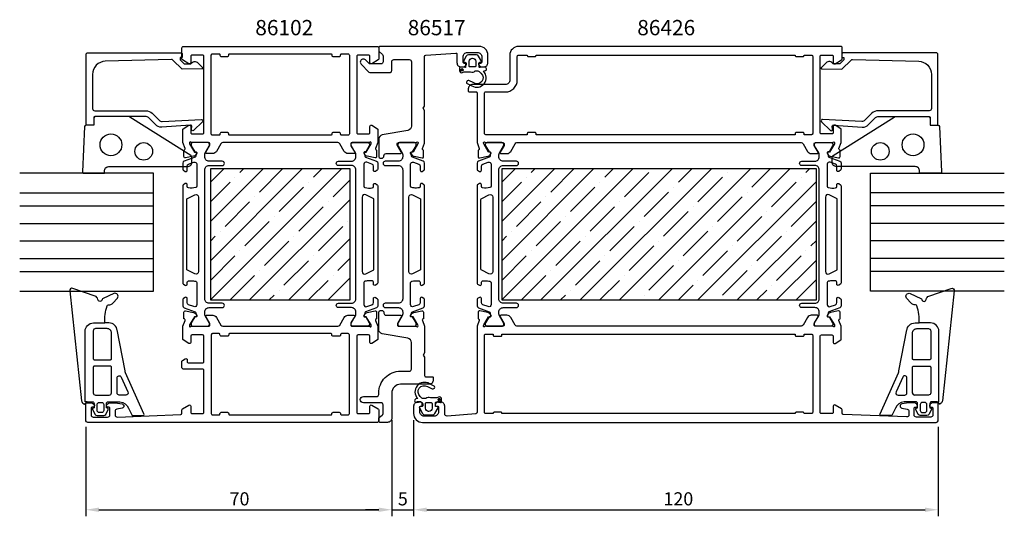
# Model space of a CAD drawing. Extents: x 103 to 328, y 135 to 249.
import ezdxf

# ---------------------------------------------------------------- set-up
doc = ezdxf.new("R2010")
doc.units = 0
doc.header["$LTSCALE"] = 2.5
doc.layers.get('0').update_dxf_attribs({"linetype": 'CONTINUOUS'})
doc.layers.get('DEFPOINTS').update_dxf_attribs({"linetype": 'CONTINUOUS'})
for name, color, linetype in [('SAPA_ARTIKELNR', 4, 'CONTINUOUS'), ('SAPA_FOGBAND', 2, 'CONTINUOUS'), ('SAPA_GLAS', 4, 'CONTINUOUS'), ('SAPA_ISOLATOR', 4, 'CONTINUOUS'), ('SAPA_MATT', 1, 'CONTINUOUS'), ('SAPA_PROFIL', 7, 'CONTINUOUS')]:
    doc.layers.add(name, color=color, linetype=linetype)
doc.styles.add('ISO', font='isocp3.shx')
doc.dimstyles.get("Standard").update_dxf_attribs({"dimtxt": 2.5, "dimasz": 2.5, "dimexe": 1.25, "dimexo": 0.625, "dimtad": 1, "dimcen": 2.5, "dimazin": 3, "dimtfac": 1, "dimtmove": 0, "dimatfit": 3})

# ---------------------------------------------------------------- blocks, each defined once
blk = doc.blocks.new('*U81')
at = {"layer": 'SAPA_PROFIL', "color": 2, "linetype": 'CONTINUOUS'}
for p, q in [((198.29, 161.78, 0.1), (198.21, 161.61, 0.1)), ((198.21, 161.61, 0.1), (198.29, 161.43, 0.1)), ((198.46, 161.86, 0.1), (198.29, 161.78, 0.1)), ((198.46, 161.36, 0.1), (198.29, 161.43, 0.1)), ((198.64, 161.78, 0.1), (198.46, 161.86, 0.1)), ((198.64, 161.43, 0.1), (198.46, 161.36, 0.1)), ((198.64, 161.78, 0.1), (198.71, 161.61, 0.1)), ((198.71, 161.61, 0.1), (198.64, 161.43, 0.1))]:
    blk.add_line(p, q, dxfattribs=at)
for points in [[(198.29, 161.78, 0.1), (198.21, 161.61, 0.1), (198.71, 161.61, 0.1)], [(198.21, 161.61, 0.1), (198.29, 161.43, 0.1), (198.64, 161.43, 0.1)], [(198.46, 161.86, 0.1), (198.29, 161.78, 0.1), (198.64, 161.78, 0.1)]]:
    blk.add_solid(points, dxfattribs=at)
at = {"layer": 'SAPA_PROFIL', "color": 2, "linetype": 'CONTINUOUS', "extrusion": (0, 0, -1)}
for points in [[(-198.21, 161.61, -0.1), (-198.71, 161.61, -0.1), (-198.64, 161.43, -0.1)], [(-198.29, 161.78, -0.1), (-198.64, 161.78, -0.1), (-198.71, 161.61, -0.1)], [(-198.29, 161.43, -0.1), (-198.64, 161.43, -0.1), (-198.46, 161.36, -0.1)]]:
    blk.add_solid(points, dxfattribs=at)
blk = doc.blocks.new('*U82')
at = {"layer": 'SAPA_PROFIL', "color": 2, "linetype": 'CONTINUOUS'}
for p, q in [((203.52, 237.22), (203.45, 237.05)), ((203.45, 237.05), (203.52, 236.87)), ((203.7, 237.3), (203.52, 237.22)), ((203.7, 236.8), (203.52, 236.87)), ((203.88, 237.22), (203.7, 237.3)), ((203.88, 236.87), (203.7, 236.8)), ((203.88, 237.22), (203.95, 237.05)), ((203.95, 237.05), (203.88, 236.87))]:
    blk.add_line(p, q, dxfattribs=at)
for points in [[(203.52, 237.22), (203.45, 237.05), (203.95, 237.05)], [(203.45, 237.05), (203.52, 236.87), (203.88, 236.87)], [(203.7, 237.3), (203.52, 237.22), (203.88, 237.22)]]:
    blk.add_solid(points, dxfattribs=at)
at = {"layer": 'SAPA_PROFIL', "color": 2, "linetype": 'CONTINUOUS', "extrusion": (0, 0, -1)}
for points in [[(-203.45, 237.05), (-203.95, 237.05), (-203.88, 236.87)], [(-203.52, 237.22), (-203.88, 237.22), (-203.95, 237.05)], [(-203.52, 236.87), (-203.88, 236.87), (-203.7, 236.8)]]:
    blk.add_solid(points, dxfattribs=at)
blk = doc.blocks.new('*X85')
at = {"color": 0}
for p, q in [((212.78, 184.42), (242.78, 214.42)), ((212.78, 193.4), (233.8, 214.42)), ((212.78, 202.38), (224.82, 214.42)), ((212.78, 211.36), (215.84, 214.42)), ((219.52, 213.61), (220.33, 214.42)), ((221.76, 184.42), (251.76, 214.42)), ((224.01, 209.12), (229.31, 214.42)), ((230.74, 184.42), (260.74, 214.42)), ((236.35, 212.49), (238.29, 214.42)), ((239.72, 184.42), (269.72, 214.42)), ((248.7, 184.42), (278.7, 214.42)), ((253.19, 211.36), (256.25, 214.42)), ((270.03, 210.24), (274.21, 214.42)), ((282.38, 213.61), (283.19, 214.42)), ((218.39, 212.49), (218.39, 212.49)), ((240.84, 208), (246.46, 213.61)), ((257.68, 206.87), (263.29, 212.49)), ((264.42, 213.61), (264.42, 213.61)), ((281.25, 212.49), (281.25, 212.49)), ((212.78, 206.87), (217.27, 211.36)), ((228.5, 204.63), (234.11, 210.24)), ((235.23, 211.36), (235.23, 211.36)), ((252.07, 210.24), (252.07, 210.24)), ((257.68, 184.42), (284.78, 211.52)), ((274.52, 205.75), (280.13, 211.36)), ((222.88, 208), (222.88, 208)), ((245.33, 203.51), (250.95, 209.12)), ((262.17, 202.38), (267.78, 208)), ((268.91, 209.12), (268.91, 209.12)), ((216.15, 201.26), (221.76, 206.87)), ((232.99, 200.14), (238.6, 205.75)), ((239.72, 206.87), (239.72, 206.87)), ((256.56, 205.75), (256.56, 205.75)), ((279.01, 201.26), (284.62, 206.87)), ((227.37, 203.51), (227.37, 203.51)), ((249.82, 199.02), (255.44, 204.63)), ((266.66, 197.89), (272.27, 203.51)), ((273.4, 204.63), (273.4, 204.63)), ((220.64, 196.77), (226.25, 202.38)), ((237.48, 195.65), (243.09, 201.26)), ((244.21, 202.38), (244.21, 202.38)), ((261.05, 201.26), (261.05, 201.26)), ((266.66, 184.42), (284.78, 202.54)), ((212.78, 197.89), (213.9, 199.02)), ((215.03, 200.14), (215.03, 200.14)), ((231.86, 199.02), (231.86, 199.02)), ((254.31, 194.53), (259.93, 200.14)), ((271.15, 193.4), (276.76, 199.02)), ((277.89, 200.14), (277.89, 200.14)), ((225.13, 192.28), (230.74, 197.89)), ((241.97, 191.16), (247.58, 196.77)), ((248.7, 197.89), (248.7, 197.89)), ((265.54, 196.77), (265.54, 196.77)), ((283.5, 196.77), (284.78, 198.05)), ((212.78, 188.91), (218.39, 194.53)), ((219.52, 195.65), (219.52, 195.65)), ((236.35, 194.53), (236.35, 194.53)), ((258.8, 190.04), (264.42, 195.65)), ((275.64, 188.91), (281.25, 194.53)), ((282.38, 195.65), (282.38, 195.65)), ((229.62, 187.79), (235.23, 193.4)), ((246.46, 186.67), (252.07, 192.28)), ((253.19, 193.4), (253.19, 193.4)), ((270.03, 192.28), (270.03, 192.28)), ((275.64, 184.42), (284.78, 193.56)), ((217.27, 184.42), (222.88, 190.04)), ((224.01, 191.16), (224.01, 191.16)), ((240.84, 190.04), (240.84, 190.04)), ((263.29, 185.55), (268.91, 191.16)), ((235.23, 184.42), (239.72, 188.91)), ((253.19, 184.42), (256.56, 187.79)), ((257.68, 188.91), (257.68, 188.91)), ((274.52, 187.79), (274.52, 187.79)), ((280.13, 184.42), (284.78, 189.07)), ((226.25, 184.42), (227.37, 185.55)), ((228.5, 186.67), (228.5, 186.67)), ((245.33, 185.55), (245.33, 185.55)), ((271.15, 184.42), (273.4, 186.67)), ((284.62, 184.42), (284.78, 184.58))]:
    blk.add_line(p, q, dxfattribs=at)
blk = doc.blocks.new('*X86')
at = {"color": 0}
for p, q in [((146.13, 184.42), (176.13, 214.42)), ((146.13, 193.4), (167.15, 214.42)), ((146.13, 202.38), (158.17, 214.42)), ((146.13, 211.36), (149.19, 214.42)), ((152.87, 213.61), (153.68, 214.42)), ((157.36, 209.12), (162.66, 214.42)), ((169.7, 212.49), (171.64, 214.42)), ((151.74, 212.49), (151.74, 212.49)), ((174.19, 208), (178.13, 211.93)), ((146.13, 206.87), (150.62, 211.36)), ((161.85, 204.63), (167.46, 210.24)), ((168.58, 211.36), (168.58, 211.36)), ((155.11, 184.42), (178.13, 207.44)), ((156.23, 208), (156.23, 208)), ((149.5, 201.26), (155.11, 206.87)), ((166.34, 200.14), (171.95, 205.75)), ((173.07, 206.87), (173.07, 206.87)), ((160.72, 203.51), (160.72, 203.51)), ((153.99, 196.77), (159.6, 202.38)), ((170.83, 195.65), (176.44, 201.26)), ((177.56, 202.38), (177.56, 202.38)), ((146.13, 197.89), (147.25, 199.02)), ((148.38, 200.14), (148.38, 200.14)), ((164.09, 184.42), (178.13, 198.46)), ((165.21, 199.02), (165.21, 199.02)), ((158.48, 192.28), (164.09, 197.89)), ((146.13, 188.91), (151.74, 194.53)), ((152.87, 195.65), (152.87, 195.65)), ((169.7, 194.53), (169.7, 194.53)), ((175.32, 191.16), (178.13, 193.97)), ((162.97, 187.79), (168.58, 193.4)), ((150.62, 184.42), (156.23, 190.04)), ((157.36, 191.16), (157.36, 191.16)), ((173.07, 184.42), (178.13, 189.48)), ((174.19, 190.04), (174.19, 190.04)), ((168.58, 184.42), (173.07, 188.91)), ((159.6, 184.42), (160.72, 185.55)), ((161.85, 186.67), (161.85, 186.67))]:
    blk.add_line(p, q, dxfattribs=at)
blk = doc.blocks.new('*U87')
at = {"layer": 'SAPA_MATT', "color": 2, "style": 'ISO'}
blk.add_text('120', height=3, dxfattribs=at).set_placement((249.78, 137.42))
blk = doc.blocks.new('*D78')
at = {"layer": 'DEFPOINTS', "color": 0}
for p in [(192.63, 158.42), (312.63, 156.92), (312.63, 136.42)]:
    blk.add_point(p, dxfattribs=at)
at = {"layer": 'SAPA_MATT'}
for p, q in [((192.63, 156.92), (192.63, 134.92)), ((312.63, 155.42), (312.63, 134.92)), ((195.63, 136.42), (309.63, 136.42))]:
    blk.add_line(p, q, dxfattribs=at)
for points in [[(195.63, 136.92), (195.63, 135.92), (192.63, 136.42)], [(309.63, 136.92), (309.63, 135.92), (312.63, 136.42)]]:
    blk.add_solid(points, dxfattribs=at)
blk.add_blockref('*U87', (0, 0))
blk = doc.blocks.new('*U88')
at = {"layer": 'SAPA_MATT', "color": 2, "style": 'ISO'}
blk.add_text('5', height=3, dxfattribs=at).set_placement((189.02, 137.42))
blk = doc.blocks.new('*D77')
at = {"layer": 'DEFPOINTS', "color": 0}
for p in [(187.63, 158.42), (192.63, 158.42), (192.63, 136.42)]:
    blk.add_point(p, dxfattribs=at)
at = {"layer": 'SAPA_MATT'}
for p, q in [((187.63, 156.92), (187.63, 134.92)), ((192.63, 156.92), (192.63, 134.92)), ((184.63, 136.42), (181.63, 136.42)), ((187.63, 136.42), (192.63, 136.42)), ((195.63, 136.42), (198.63, 136.42))]:
    blk.add_line(p, q, dxfattribs=at)
for points in [[(184.63, 136.92), (184.63, 135.92), (187.63, 136.42)], [(195.63, 136.92), (195.63, 135.92), (192.63, 136.42)]]:
    blk.add_solid(points, dxfattribs=at)
blk.add_blockref('*U88', (0, 0))
blk = doc.blocks.new('*U89')
at = {"layer": 'SAPA_MATT', "color": 2, "style": 'ISO'}
blk.add_text('70', height=3, dxfattribs=at).set_placement((150.53, 137.42))
blk = doc.blocks.new('*D76')
at = {"layer": 'DEFPOINTS', "color": 0}
for p in [(187.63, 158.42), (117.63, 156.92), (187.63, 136.42)]:
    blk.add_point(p, dxfattribs=at)
at = {"layer": 'SAPA_MATT'}
for p, q in [((117.63, 155.42), (117.63, 134.92)), ((187.63, 156.92), (187.63, 134.92)), ((120.63, 136.42), (184.63, 136.42))]:
    blk.add_line(p, q, dxfattribs=at)
for points in [[(120.63, 136.92), (120.63, 135.92), (117.63, 136.42)], [(184.63, 136.92), (184.63, 135.92), (187.63, 136.42)]]:
    blk.add_solid(points, dxfattribs=at)
blk.add_blockref('*U89', (0, 0))

msp = doc.modelspace()

# ---------------------------------------------------------------- linework, layer by layer
at = {"layer": 'SAPA_FOGBAND'}
for p, q in [((123.493, 163.162), (123.493, 168.642)), ((306.768, 163.162), (306.768, 168.642)), ((122.437, 162.662), (122.993, 162.662)), ((122.437, 162.662), (122.993, 162.662)), ((307.824, 162.662), (307.268, 162.662)), ((307.824, 162.662), (307.268, 162.662)), ((117.923, 161.12), (117.492, 161.12)), ((312.338, 161.12), (312.769, 161.12))]:
    msp.add_line(p, q, dxfattribs=at)
for points in [[(141.642, 217.469), (127.722, 226.276, 0.1379344), (127.2, 226.423), (119.782, 226.423, 0.4142136), (119.482, 226.123), (119.482, 224.423), (117.668, 224.423, 0.4005932), (117.368, 224.137), (116.882, 213.737, 0.4279663), (117.182, 213.423), (121.882, 213.423), (121.882, 213.923, -0.4142136), (122.882, 214.923), (140.882, 214.923, 0.4142136), (141.882, 215.923), (141.882, 217.042, 0.2613473)], [(288.619, 217.469), (302.539, 226.276, -0.1379344), (303.061, 226.423), (310.479, 226.423, -0.4142136), (310.779, 226.123), (310.779, 224.423), (312.593, 224.423, -0.4005932), (312.893, 224.137), (313.379, 213.737, -0.4279663), (313.079, 213.423), (308.379, 213.423), (308.379, 213.923, 0.4142136), (307.379, 214.923), (289.379, 214.923, -0.4142136), (288.379, 215.923), (288.379, 217.042, -0.2613473)], [(123.493, 176.855, 0.4142136), (122.493, 177.855), (119.854, 177.855, 0.4142136), (119.354, 177.355), (119.354, 170.959, 0.4142136), (119.554, 170.759), (123.293, 170.759, 0.4142136), (123.493, 170.959)], [(306.768, 176.855, -0.4142136), (307.768, 177.855), (310.407, 177.855, -0.4142136), (310.907, 177.355), (310.907, 170.959, -0.4142136), (310.707, 170.759), (306.968, 170.759, -0.4142136), (306.768, 170.959)], [(123.493, 163.162), (123.493, 169.059, 0.4142136), (123.293, 169.259), (119.554, 169.259, 0.4142136), (119.354, 169.059), (119.354, 163.162, 0.4142136), (119.854, 162.662), (122.993, 162.662, 0.4142136)], [(306.768, 163.162), (306.768, 169.059, -0.4142136), (306.968, 169.259), (310.707, 169.259, -0.4142136), (310.907, 169.059), (310.907, 163.162, -0.4142136), (310.407, 162.662), (307.268, 162.662, -0.4142136)], [(127.258, 163.364, -0.5417225), (126.8, 162.662), (125.293, 162.662, -0.4142136), (124.793, 163.162), (124.793, 166.583, -0.811363), (125.75, 166.785)], [(303.003, 163.364, 0.5417225), (303.461, 162.662), (304.968, 162.662, 0.4142136), (305.468, 163.162), (305.468, 166.583, 0.811363), (304.511, 166.785)], [(120.72, 158.66, -0.4142136), (120.22, 159.16), (120.22, 160.489, -0.4142136), (120.72, 160.989), (121.241, 160.989, -0.4142136), (121.741, 160.489), (121.741, 159.16, -0.4142136), (121.241, 158.66)], [(309.541, 158.66, 0.4142136), (310.041, 159.16), (310.041, 160.489, 0.4142136), (309.541, 160.989), (309.02, 160.989, 0.4142136), (308.52, 160.489), (308.52, 159.16, 0.4142136), (309.02, 158.66)]]:
    msp.add_lwpolyline(points, format="xyb", close=True, dxfattribs=at)
for points in [[(117.492, 161.119), (117.477, 177.251, -0.4148304), (119.377, 179.155), (122.018, 179.155, -0.0999389), (122.494, 183.051, -0.3113528), (122.855, 183.326), (123.125, 183.339, 0.2050044), (123.833, 183.683), (124.849, 184.854, 0.8055177), (124.073, 185.892), (121.613, 184.773, 0.2324018), (121.389, 184.5, -0.8281973), (120.374, 184.543, 0.2654236), (119.764, 185.325), (114.646, 187.064, 0.566536), (113.992, 186.51), (116.655, 161.368, 0.2273993), (117.151, 160.659, 0.0248025), (117.267, 160.601, 0.2363078), (117.445, 160.626), (117.923, 161.12), (119.132, 161.12, -0.4142136), (119.532, 160.72), (119.532, 159.922), (119.532, 159.722), (119.329, 159.668, 0.4740572), (119.201, 159.385), (119.773, 158.237, 0.2846004), (120.22, 157.96), (121.741, 157.96, 0.2846004), (122.188, 158.237), (122.76, 159.385, 0.4740572), (122.632, 159.668), (122.367, 159.739), (122.367, 159.939), (122.367, 160.72, -0.4142136), (122.767, 161.12), (125.455, 161.12, -0.2843346), (127.387, 159.681), (128.148, 158.123, 0.2865189), (128.418, 157.955), (130.655, 157.955, 0.5417225), (130.93, 158.376), (126.747, 167.748, -0.0563291), (126.613, 168.177), (124.798, 177.614)], [(312.769, 161.119), (312.784, 177.251, 0.4148304), (310.884, 179.155), (308.243, 179.155, 0.0999389), (307.767, 183.051, 0.3113528), (307.406, 183.326), (307.136, 183.339, -0.2050044), (306.428, 183.683), (305.412, 184.854, -0.8055177), (306.188, 185.892), (308.648, 184.773, -0.2324018), (308.872, 184.5, 0.8281973), (309.887, 184.543, -0.2654236), (310.497, 185.325), (315.615, 187.064, -0.566536), (316.269, 186.51), (313.606, 161.368, -0.2273993), (313.11, 160.659, -0.0248025), (312.994, 160.601, -0.2363078), (312.816, 160.626), (312.338, 161.12), (311.129, 161.12, 0.4142136), (310.729, 160.72), (310.729, 159.922), (310.729, 159.722), (310.932, 159.668, -0.4740572), (311.06, 159.385), (310.488, 158.237, -0.2846004), (310.041, 157.96), (308.52, 157.96, -0.2846004), (308.073, 158.237), (307.501, 159.385, -0.4740572), (307.629, 159.668), (307.894, 159.739), (307.894, 159.939), (307.894, 160.72, 0.4142136), (307.494, 161.12), (304.806, 161.12, 0.2843346), (302.874, 159.681), (302.113, 158.123, -0.2865189), (301.843, 157.955), (299.606, 157.955, -0.5417225), (299.331, 158.376), (303.514, 167.748, 0.0563291), (303.648, 168.177), (305.463, 177.614)], [(124.825, 177.417, 0.3894288), (122.932, 179.155), (122.018, 179.155)], [(305.436, 177.417, -0.3894288), (307.329, 179.155), (308.243, 179.155)]]:
    msp.add_lwpolyline(points, format="xyb", dxfattribs=at)
for centre, radius in [((123.382, 219.923), 2.5), ((306.879, 219.923), 2.5), ((130.882, 218.423), 2.022), ((299.379, 218.423), 2.022)]:
    msp.add_circle(centre, radius, dxfattribs=at)
for centre, start, end in [((122.993, 163.162), 270, 0), ((307.268, 163.162), 180, 270)]:
    msp.add_arc(centre, 0.5, start, end, dxfattribs=at)
at = {"layer": 'SAPA_GLAS'}
for points in [[(102.509, 186.423), (133.13, 186.423), (133.13, 213.423), (102.509, 213.423)], [(327.752, 186.423), (297.13, 186.423), (297.13, 213.423), (327.752, 213.423)], [(102.509, 208.923), (133.13, 208.923)], [(327.752, 208.923), (297.13, 208.923)], [(102.509, 205.923), (133.13, 205.923)], [(327.752, 205.923), (297.13, 205.923)], [(102.509, 201.923), (133.13, 201.923)], [(327.752, 201.923), (297.13, 201.923)], [(102.509, 197.923), (133.13, 197.923)], [(327.752, 197.923), (297.13, 197.923)], [(102.509, 193.923), (133.13, 193.923)], [(327.752, 193.923), (297.13, 193.923)], [(102.509, 190.923), (133.13, 190.923)], [(327.752, 190.923), (297.13, 190.923)]]:
    msp.add_lwpolyline(points, dxfattribs=at)
at = {"layer": 'SAPA_PROFIL'}
for points in [[(139.63, 242.122, -0.4142879), (139.931, 242.422), (184.33, 242.422, -0.4142879), (184.63, 242.122), (184.63, 239.534, -0.2596812), (184.536, 239.364), (183.088, 238.467, -0.5877033), (182.63, 238.722), (182.63, 240.122, 0.4142136), (182.33, 240.422), (179.93, 240.422, 0.4142136), (179.63, 240.122), (179.63, 222.722, 0.4142136), (179.93, 222.422), (182.33, 222.422, 0.4142136), (182.63, 222.722), (182.63, 224.122, -0.5920056), (183.092, 224.375), (184.338, 223.581, -0.256277), (184.43, 223.413), (184.43, 220.417), (183.921, 219.099, 0.4142136), (184.121, 218.725), (184.169, 218.711), (184.169, 217.207, -0.4769755), (183.798, 216.905), (181.984, 217.287, -0.2216947), (181.443, 217.692), (181.291, 217.977, -0.5773503), (181.474, 218.271), (181.796, 218.261), (182.881, 220.147), (182.939, 220.338, 0.7625859), (182.608, 220.522, -0.2134218), (182.385, 220.422), (178.532, 220.422, 0.4142136), (178.232, 220.122), (178.232, 219.822), (179.156, 218.222, -0.5773503), (178.983, 217.922), (177.597, 217.922, -0.2679492), (176.731, 218.422), (175.72, 220.172, 0.2679492), (175.287, 220.422), (148.973, 220.422, 0.2679492), (148.54, 220.172), (147.53, 218.422, -0.2679492), (146.664, 217.922), (145.278, 217.922, -0.5773503), (145.105, 218.222), (146.029, 219.822), (146.029, 220.122, 0.4142136), (145.729, 220.422), (141.876, 220.422, -0.2134218), (141.653, 220.522, 0.7625859), (141.322, 220.338), (141.38, 220.147), (142.465, 218.261), (142.787, 218.271, -0.5773503), (142.97, 217.977), (142.818, 217.692, -0.2216947), (142.277, 217.287), (140.463, 216.905, -0.4769755), (140.092, 217.207), (140.092, 218.711), (140.14, 218.725, 0.4142136), (140.34, 219.099), (139.83, 220.417), (139.83, 223.413, -0.256277), (139.923, 223.581), (141.169, 224.375, -0.5920056), (141.63, 224.122), (141.63, 222.722, 0.4142136), (141.93, 222.422), (144.33, 222.422, 0.4142136), (144.63, 222.722), (144.63, 240.122, 0.4142136), (144.33, 240.422), (141.93, 240.422, 0.4142136), (141.63, 240.122), (141.63, 238.722, -0.5877033), (141.173, 238.467), (139.725, 239.364, -0.2596812), (139.63, 239.534)], [(202.531, 240.714), (202.531, 238.722, 0.4142136), (203.531, 237.722), (203.798, 237.722, 0.2896899), (204.702, 238.294, 0.5507604), (204.431, 238.722), (204.131, 238.722, -0.4142136), (203.931, 238.922), (203.931, 240.022, -0.4142136), (204.931, 241.022), (207.23, 241.022, -0.4142136), (208.23, 240.022), (208.23, 238.922, -0.4142136), (208.03, 238.722), (207.731, 238.722, 0.5507604), (207.459, 238.294, 0.2896899), (208.363, 237.722), (208.63, 237.722, 0.4142136), (209.63, 238.722), (209.63, 240.422, 0.4142136), (207.63, 242.422), (184.93, 242.422, 0.4142136), (184.63, 242.122), (184.63, 241.63, 0.1989124), (184.777, 241.276), (185.484, 240.569, -0.1989124), (185.63, 240.215), (185.63, 238.922, -0.4142136), (185.13, 238.422), (182.746, 238.422, -0.1989124), (182.393, 238.569), (181.625, 239.336, 1), (180.636, 238.346), (182.413, 236.569, 0.1989124), (182.767, 236.422), (187.13, 236.422, 0.4142136), (187.63, 236.922), (187.63, 238.922, -0.4142136), (188.13, 239.422), (191.63, 239.422, -0.4142136), (192.13, 238.922), (192.13, 224.204, -0.3639702), (191.304, 223.219), (185.457, 222.188, 0.3639702), (184.63, 221.203), (184.63, 217.342, 0.4142136), (185.13, 216.842), (185.33, 216.842, 0.4142136), (185.83, 217.342), (185.83, 217.422, -0.4142136), (186.33, 217.922), (189.63, 217.922, 0.569381), (189.806, 218.218), (188.83, 219.822), (188.83, 220.122, -0.4142136), (189.13, 220.422), (193.13, 220.422, 0.2134218), (193.354, 220.522, -0.7625859), (193.684, 220.338), (193.626, 220.147), (192.542, 218.261), (192.22, 218.271, 0.5773503), (192.037, 217.977), (192.189, 217.692, 0.2216947), (192.73, 217.287), (194.543, 216.905, 0.4769755), (194.915, 217.207), (194.915, 218.711), (194.867, 218.725, -0.4142136), (194.667, 219.099), (195.13, 220.298), (195.13, 227.753), (194.83, 228.272), (195.13, 228.792), (195.13, 240.141, -0.3955859), (195.411, 240.44), (202.318, 240.913, -0.4330899)], [(209.175, 220.422), (213.028, 220.422, -0.4142136), (213.328, 220.122), (213.328, 219.876, -0.1316525), (213.301, 219.776), (212.405, 218.222, 0.5773503), (212.578, 217.922), (213.963, 217.922, 0.2679492), (214.829, 218.422), (215.84, 220.172, -0.2679492), (216.273, 220.422), (281.288, 220.422, -0.2679492), (281.721, 220.172), (282.732, 218.422, 0.2679492), (283.598, 217.922), (284.983, 217.922, 0.5773503), (285.156, 218.222), (284.259, 219.776, -0.1316525), (284.233, 219.876), (284.233, 220.122, -0.4142136), (284.533, 220.422), (288.385, 220.422, 0.2134218), (288.609, 220.522, -0.7625859), (288.939, 220.338), (288.881, 220.147), (287.797, 218.261), (287.475, 218.271, 0.5773503), (287.292, 217.977), (287.444, 217.692, 0.2216947), (287.985, 217.287), (289.798, 216.905, 0.4769755), (290.17, 217.207), (290.17, 218.711), (290.122, 218.725, -0.4142136), (289.922, 219.099), (290.43, 220.415), (290.43, 223.413, 0.256277), (290.338, 223.581), (289.092, 224.375, 0.5920056), (288.63, 224.122), (288.63, 222.722, -0.4142136), (288.33, 222.422), (285.93, 222.422, -0.4142136), (285.63, 222.722), (285.63, 240.122, -0.4142136), (285.93, 240.422), (288.33, 240.422, -0.4142136), (288.63, 240.122), (288.63, 238.722, 0.5877033), (289.088, 238.467), (290.536, 239.364, 0.2596812), (290.63, 239.534), (290.63, 242.222, 0.4142136), (290.43, 242.422), (216.63, 242.422, 0.4142136), (214.63, 240.422), (214.63, 234.722, -0.4142136), (213.63, 233.722), (206.129, 233.722, 0.4142136), (205.129, 232.722), (205.129, 232.225, 0.4142136), (205.329, 232.025), (206.927, 232.025, -0.414646), (207.127, 231.824), (207.129, 220.419), (207.639, 219.099, -0.4142136), (207.439, 218.725), (207.391, 218.711), (207.391, 217.207, 0.4769755), (207.763, 216.905), (209.576, 217.287, 0.2216947), (210.117, 217.692), (210.269, 217.977, 0.5773503), (210.086, 218.271), (209.764, 218.261), (208.68, 220.147), (208.622, 220.338, -0.7625859), (208.952, 220.522, 0.2134218)], [(137.568, 239.305, 0.2038501), (137.203, 239.448), (122.098, 239.029, 0.4061212), (119.182, 236.03), (119.182, 228.223, 0.4142136), (119.682, 227.723), (131.392, 227.723, -0.1989124), (132.806, 227.137), (134.423, 225.52, 0.1989124), (135.13, 225.227), (144.08, 225.725, -0.6681786), (144.293, 225.21), (142.294, 223.21, -0.7332303), (141.786, 223.474), (141.895, 224.09, 0.4663077), (141.599, 224.442), (134.988, 223.945, -0.1989124), (133.574, 224.53), (131.975, 226.13, 0.1989124), (131.267, 226.423), (119.982, 226.423, 0.4142136), (119.482, 225.923), (119.482, 224.723, -0.4142136), (119.182, 224.423), (117.982, 224.423, -0.4142136), (117.682, 224.723), (117.682, 240.623, -0.4142136), (117.982, 240.923), (139.477, 240.923, -0.421002), (139.682, 240.723), (139.682, 239.927), (139.382, 239.927, 0.4142136), (139.182, 239.727), (139.182, 239.485, 0.2011813), (139.241, 239.342), (140.168, 238.431), (141.682, 238.445, -0.4931454), (143.253, 238.665), (144.321, 237.616, -0.6681786), (144.179, 237.266), (139.682, 237.227)], [(148.63, 240.122), (150.03, 240.122, 0.4142136), (150.33, 240.422), (150.33, 240.522, -0.4142136), (150.53, 240.722), (173.73, 240.722, -0.4142136), (173.93, 240.522), (173.93, 240.422, 0.4142136), (174.23, 240.122), (175.63, 240.122, 0.4142136), (175.93, 240.422), (175.93, 240.522, -0.4142136), (176.13, 240.722), (177.63, 240.722, -0.4142136), (177.93, 240.422), (177.93, 222.422, -0.4142136), (177.63, 222.122), (176.13, 222.122, -0.4142136), (175.93, 222.322), (175.93, 222.422, 0.4142136), (175.63, 222.722), (174.23, 222.722, 0.4142136), (173.93, 222.422), (173.93, 222.322, -0.4142136), (173.73, 222.122), (150.53, 222.122, -0.4142136), (150.33, 222.322), (150.33, 222.422, 0.4142136), (150.03, 222.722), (148.63, 222.722, 0.4142136), (148.33, 222.422), (148.33, 222.322, -0.4142136), (148.13, 222.122), (146.63, 222.122, -0.4142136), (146.33, 222.422), (146.33, 240.422, -0.4142136), (146.63, 240.722), (148.13, 240.722, -0.4142136), (148.33, 240.522), (148.33, 240.422, 0.4142136)], [(292.693, 239.305, -0.2038501), (293.058, 239.448), (308.162, 239.029, -0.4061212), (311.079, 236.03), (311.079, 228.223, -0.4142136), (310.579, 227.723), (298.869, 227.723, 0.1989124), (297.455, 227.137), (295.838, 225.52, -0.1989124), (295.131, 225.227), (286.181, 225.725, 0.6681786), (285.968, 225.21), (287.967, 223.21, 0.7332303), (288.475, 223.474), (288.366, 224.09, -0.4663077), (288.662, 224.442), (295.273, 223.945, 0.1989124), (296.687, 224.53), (298.286, 226.13, -0.1989124), (298.994, 226.423), (310.279, 226.423, -0.4142136), (310.779, 225.923), (310.779, 224.723, 0.4142136), (311.079, 224.423), (312.279, 224.423, 0.4142136), (312.579, 224.723), (312.579, 240.623, 0.4142136), (312.279, 240.923), (290.784, 240.923, 0.421002), (290.579, 240.723), (290.579, 239.927), (290.879, 239.927, -0.4142136), (291.079, 239.727), (291.079, 239.485, -0.2011813), (291.02, 239.342), (290.093, 238.431), (288.579, 238.445, 0.4931454), (287.008, 238.665), (285.94, 237.616, 0.6681786), (286.082, 237.266), (290.579, 237.227)], [(181.474, 180.574, -0.5773503), (181.291, 180.868), (181.443, 181.153, -0.2216947), (181.984, 181.558), (183.798, 181.94, -0.4769755), (184.169, 181.638), (184.169, 180.134), (184.121, 180.12, 0.4142136), (183.921, 179.746), (184.43, 178.428), (184.43, 175.432, -0.256277), (184.338, 175.264), (183.092, 174.469, -0.5920056), (182.63, 174.722), (182.63, 176.122, 0.4142136), (182.33, 176.422), (179.93, 176.422, 0.4142136), (179.63, 176.122), (179.63, 158.722, 0.4142136), (179.93, 158.422), (182.33, 158.422, 0.4142136), (182.63, 158.722), (182.63, 160.122, -0.5877033), (183.088, 160.378), (184.536, 159.481, -0.2596812), (184.63, 159.311), (184.63, 156.722, -0.4142136), (184.33, 156.422), (118.13, 156.422, -0.4142136), (117.63, 156.922), (117.63, 160.62, -0.4142136), (117.93, 160.92), (118.698, 160.92, -0.2896899), (119.602, 160.348, -0.5507604), (119.33, 159.92), (119.13, 159.92, 0.4142136), (118.83, 159.62), (118.83, 158.122, 0.4142136), (119.33, 157.622), (122.63, 157.622, 0.4142136), (123.13, 158.122), (123.13, 159.62, 0.4142136), (122.83, 159.92), (122.63, 159.92, -0.5507604), (122.359, 160.348, -0.2896899), (123.263, 160.92), (124.26, 160.92, -0.0436609), (124.347, 160.912), (125.917, 160.635, -0.8390996), (125.917, 159.651), (124.744, 159.444, 0.3639702), (124.33, 158.951), (124.33, 158.122, 0.4373283), (124.87, 157.624), (139.343, 158.211, 0.4023941), (139.63, 158.511), (139.63, 159.311, -0.2596812), (139.725, 159.481), (141.173, 160.378, -0.5877033), (141.63, 160.122), (141.63, 158.722, 0.4142136), (141.93, 158.422), (144.33, 158.422, 0.4142136), (144.63, 158.722), (144.63, 168.322, 0.4142136), (144.33, 168.622), (139.93, 168.622, -0.4142136), (139.63, 168.922), (139.63, 170.407, -0.2596812), (139.725, 170.577), (140.373, 170.978, -0.5877033), (140.83, 170.722), (140.83, 170.322, 0.4142136), (141.13, 170.022), (144.33, 170.022, 0.4142136), (144.63, 170.322), (144.63, 176.122, 0.4142136), (144.33, 176.422), (141.93, 176.422, 0.4142136), (141.63, 176.122), (141.63, 174.722, -0.5920056), (141.169, 174.469), (139.923, 175.264, -0.256277), (139.83, 175.432), (139.83, 178.428), (140.34, 179.746, 0.4142136), (140.14, 180.12), (140.092, 180.134), (140.092, 181.638, -0.4769755), (140.463, 181.94), (142.277, 181.558, -0.2216947), (142.818, 181.153), (142.97, 180.868, -0.5773503), (142.787, 180.574), (142.465, 180.584), (141.38, 178.698), (141.322, 178.507, 0.7625859), (141.653, 178.322, -0.2134218), (141.876, 178.422), (145.729, 178.422, 0.4142136), (146.029, 178.722), (146.029, 179.022), (145.105, 180.622, -0.5773503), (145.278, 180.922), (146.664, 180.922, -0.2679492), (147.53, 180.422), (148.54, 178.672, 0.2679492), (148.973, 178.422), (175.287, 178.422, 0.2679492), (175.72, 178.672), (176.731, 180.422, -0.2679492), (177.597, 180.922), (178.983, 180.922, -0.5773503), (179.156, 180.622), (178.232, 179.022), (178.232, 178.722, 0.4142136), (178.532, 178.422), (182.385, 178.422, -0.2134218), (182.608, 178.322, 0.7625859), (182.939, 178.507), (182.881, 178.698), (181.796, 180.584)], [(283.596, 180.922, 0.2679492), (282.73, 180.422), (281.72, 178.672, -0.2679492), (281.287, 178.422), (216.274, 178.422, -0.2679492), (215.841, 178.672), (214.831, 180.422, 0.2679492), (213.965, 180.922), (212.579, 180.922, 0.5773503), (212.406, 180.622), (213.33, 179.022), (213.33, 178.722, -0.4142136), (213.03, 178.422), (209.177, 178.422, 0.2134218), (208.953, 178.322, -0.7625859), (208.623, 178.507), (208.681, 178.698), (209.766, 180.584), (210.087, 180.574, 0.5773503), (210.27, 180.868), (210.118, 181.153, 0.2216947), (209.577, 181.558), (207.764, 181.94, 0.4769755), (207.392, 181.638), (207.393, 180.134), (207.44, 180.12, -0.4142136), (207.64, 179.746), (207.13, 178.427), (207.13, 158.691, -0.3821712), (206.864, 158.393), (200.286, 157.867, -0.446999), (199.73, 158.364), (199.73, 160.122, 0.414214), (198.73, 161.122), (198.463, 161.122, 0.28969), (197.559, 160.551, 0.55076), (197.83, 160.122), (198.13, 160.122, -0.414214), (198.33, 159.922), (198.33, 158.822, -0.414214), (197.33, 157.822), (195.03, 157.822, -0.414214), (194.03, 158.822), (194.03, 159.922, -0.414214), (194.23, 160.122), (194.53, 160.122, 0.55076), (194.801, 160.551, 0.28969), (193.898, 161.122), (193.63, 161.122, 0.414214), (192.63, 160.122), (192.63, 158.422, 0.414214), (194.63, 156.422), (312.13, 156.422, 0.414214), (312.63, 156.922), (312.63, 160.622, 0.414214), (312.33, 160.922), (311.563, 160.922, 0.28969), (310.659, 160.351, 0.55076), (310.93, 159.922), (311.13, 159.922, -0.414214), (311.43, 159.622), (311.43, 158.122, -0.414214), (310.93, 157.622), (307.63, 157.622, -0.414214), (307.13, 158.122), (307.13, 159.622, -0.414214), (307.43, 159.922), (307.63, 159.922, 0.55076), (307.902, 160.351, 0.28969), (306.998, 160.922), (306.001, 160.922, 0.043661), (305.914, 160.915), (304.344, 160.638, 0.8391), (304.344, 159.653), (305.517, 159.446, -0.36397), (305.93, 158.954), (305.93, 158.142, -0.437328), (305.391, 157.644), (290.918, 158.211, -0.4023941), (290.63, 158.511), (290.63, 159.311, 0.259681), (290.536, 159.481), (289.088, 160.378, 0.587703), (288.63, 160.122), (288.63, 158.722, -0.414214), (288.33, 158.422), (285.93, 158.422, -0.414214), (285.63, 158.722), (285.63, 176.122, -0.414214), (285.93, 176.422), (288.33, 176.422, -0.414214), (288.63, 176.122), (288.63, 174.722, 0.5920054), (289.092, 174.469), (290.338, 175.264, 0.256277), (290.43, 175.432), (290.43, 178.427), (289.921, 179.746, -0.4142136), (290.121, 180.12), (290.168, 180.134), (290.168, 181.638, 0.4769755), (289.797, 181.94), (287.984, 181.558, 0.2216947), (287.443, 181.153), (287.291, 180.868, 0.5773503), (287.474, 180.574), (287.795, 180.584), (288.88, 178.698), (288.938, 178.507, -0.7625859), (288.608, 178.322, 0.2134218), (288.384, 178.422), (284.531, 178.422, -0.4142136), (284.231, 178.722), (284.231, 179.022), (285.155, 180.622, 0.5773503), (284.982, 180.922)], [(173.93, 158.322), (173.93, 158.422, -0.4142136), (174.23, 158.722), (175.63, 158.722, -0.4142136), (175.93, 158.422), (175.93, 158.322, 0.4142136), (176.13, 158.122), (177.63, 158.122, 0.4142136), (177.93, 158.422), (177.93, 176.422, 0.4142136), (177.63, 176.722), (176.13, 176.722, 0.4142136), (175.93, 176.522), (175.93, 176.422, -0.4142136), (175.63, 176.122), (174.23, 176.122, -0.4142136), (173.93, 176.422), (173.93, 176.522, 0.4142136), (173.73, 176.722), (150.53, 176.722, 0.4142136), (150.33, 176.522), (150.33, 176.422, -0.4142136), (150.03, 176.122), (148.63, 176.122, -0.4142136), (148.33, 176.422), (148.33, 176.522, 0.4142136), (148.13, 176.722), (146.63, 176.722, 0.4142136), (146.33, 176.422), (146.33, 158.422, 0.4142136), (146.63, 158.122), (148.13, 158.122, 0.4142136), (148.33, 158.322), (148.33, 158.422, -0.4142136), (148.63, 158.722), (150.03, 158.722, -0.4142136), (150.33, 158.422), (150.33, 158.322, 0.4142136), (150.53, 158.122), (173.73, 158.122, 0.4142136)]]:
    msp.add_lwpolyline(points, format="xyb", close=True, dxfattribs=at)
at = {"layer": 'SAPA_PROFIL', "color": 2}
for points in [[(204.531, 238.422), (204.531, 237.775, -0.4416942), (204.312, 237.576), (203.349, 237.665, 0.4416942), (203.131, 237.466), (203.131, 236.916, 0.5445962), (203.836, 236.46), (204.195, 236.622), (205.668, 236.622, 0.3364379), (206.74, 236.81), (207.302, 236.81, -0.1919812), (207.646, 236.673), (208.038, 236.301, -0.9249154), (206.372, 234.068), (205.287, 234.601, 0.4184585), (204.701, 234.197, 0.3891338), (204.846, 233.969), (205.932, 233.406, 0.8864287), (208.603, 236.766), (209.034, 236.881, 0.9163312), (208.896, 237.666), (207.848, 237.574, -0.4400105), (207.631, 237.773), (207.631, 238.622), (208.031, 238.622, 0.569381), (208.206, 238.918), (207.501, 240.21, 0.2743878), (206.974, 240.522), (205.187, 240.522, 0.2743878), (204.66, 240.21), (203.955, 238.918, 0.569381), (204.131, 238.622), (204.531, 238.622), (204.531, 237.773)], [(197.63, 160.231), (197.63, 160.879, -0.4416942), (197.849, 161.078), (198.812, 160.988, 0.4416942), (199.03, 161.187), (199.03, 161.737, 0.5445962), (198.325, 162.193), (197.966, 162.031), (196.493, 162.031, 0.3364379), (195.421, 161.843), (194.859, 161.843, -0.1919812), (194.515, 161.98), (194.123, 162.352, -0.9249154), (195.789, 164.586), (196.874, 164.052, 0.4184585), (197.46, 164.456, 0.3891338), (197.315, 164.684), (196.229, 165.247, 0.8864287), (193.557, 161.888), (193.127, 161.772, 0.9163312), (193.265, 160.987), (194.313, 161.079, -0.4400105), (194.53, 160.88), (194.53, 160.031), (194.13, 160.031, 0.569381), (193.955, 159.735), (194.66, 158.443, 0.2743878), (195.187, 158.131), (196.974, 158.131, 0.2743878), (197.501, 158.443), (198.206, 159.735, 0.569381), (198.03, 160.031), (197.63, 160.031), (197.63, 160.88)]]:
    msp.add_lwpolyline(points, format="xyb", dxfattribs=at)
for points in [[(206.031, 239.722), (206.131, 239.722, -0.4142136), (206.831, 239.022), (206.831, 237.922, -0.4142136), (206.631, 237.722), (205.531, 237.722, -0.4142136), (205.331, 237.922), (205.331, 239.022, -0.4142136)], [(196.13, 158.931), (196.03, 158.931, -0.4142136), (195.33, 159.631), (195.33, 160.731, -0.4142136), (195.53, 160.931), (196.63, 160.931, -0.4142136), (196.83, 160.731), (196.83, 159.631, -0.4142136)]]:
    msp.add_lwpolyline(points, format="xyb", close=True, dxfattribs=at)
at = {"layer": 'SAPA_PROFIL', "linetype": 'CONTINUOUS'}
for points in [[(220.43, 240.122, 0.4142136), (220.63, 240.322), (220.63, 240.422), (279.93, 240.422), (279.93, 240.322, 0.4142136), (280.13, 240.122), (281.73, 240.122, 0.4142136), (281.93, 240.322), (281.93, 240.422), (283.63, 240.422, -0.4142136), (283.93, 240.122), (283.93, 222.522, -0.4142136), (283.63, 222.222), (281.93, 222.222), (281.93, 222.522, 0.4142136), (281.73, 222.722), (280.13, 222.722, 0.4142136), (279.93, 222.522), (279.93, 222.222), (220.63, 222.222), (220.63, 222.522, 0.4142136), (220.43, 222.722), (218.83, 222.722, 0.4142136), (218.63, 222.522), (218.63, 222.222), (209.13, 222.222, -0.4142136), (208.83, 222.522), (208.83, 231.722, -0.4142136), (209.13, 232.022), (213.63, 232.022, 0.4142136), (216.33, 234.722), (216.33, 240.122, -0.4142136), (216.63, 240.422), (218.63, 240.422), (218.63, 240.322, 0.4142136), (218.83, 240.122)], [(210.83, 176.322, 0.4142136), (211.03, 176.122), (212.63, 176.122, 0.4142136), (212.83, 176.322), (212.83, 176.622), (279.93, 176.622), (279.93, 176.322, 0.4142136), (280.13, 176.122), (281.73, 176.122, 0.4142136), (281.93, 176.322), (281.93, 176.622), (283.63, 176.622, -0.4142136), (283.93, 176.322), (283.93, 158.722, -0.4142136), (283.63, 158.422), (281.93, 158.422), (281.93, 158.522, 0.4142136), (281.73, 158.722), (280.13, 158.722, 0.4142136), (279.93, 158.522), (279.93, 158.422), (212.83, 158.422), (212.83, 158.522, 0.4142136), (212.63, 158.722), (211.03, 158.722, 0.4142136), (210.83, 158.522), (210.83, 158.422), (209.13, 158.422, -0.4142136), (208.83, 158.722), (208.83, 176.322, -0.4142136), (209.13, 176.622), (210.83, 176.622)]]:
    msp.add_lwpolyline(points, format="xyb", close=True, dxfattribs=at)
at = {"layer": 'SAPA_PROFIL', "color": 4}
for points in [[(140.374, 185.005), (139.967, 184.741, 0.2539676), (139.83, 184.489), (139.83, 183.108, 0.3152988), (140.159, 182.638), (142.62, 181.742, -0.269496), (142.813, 181.511, -0.0612686), (142.827, 181.218), (143.029, 180.869, -0.5773503), (142.847, 180.554), (142.58, 180.554), (141.771, 179.155, 0.131822), (141.731, 179.005), (141.731, 178.822, 0.4142136), (142.131, 178.422), (145.531, 178.422, 0.4142136), (145.931, 178.822), (145.931, 179.002, 0.1316525), (145.891, 179.152), (144.964, 180.756, -0.1316525), (144.83, 181.256), (144.83, 181.672, -0.4142136), (145.83, 182.672), (148.83, 182.672, 0.9999997), (148.83, 183.672), (145.83, 183.672, -0.4142136), (144.83, 184.672), (144.83, 214.172, -0.4142136), (145.83, 215.172), (148.83, 215.172, 1), (148.83, 216.172), (145.83, 216.172, -0.4142136), (144.83, 217.172), (144.83, 217.589, -0.1316525), (144.964, 218.089), (145.891, 219.693, 0.1316525), (145.931, 219.843), (145.931, 220.022, 0.4142136), (145.531, 220.422), (142.131, 220.422, 0.4142136), (141.731, 220.022), (141.731, 219.84, 0.131822), (141.771, 219.69), (142.58, 218.291), (142.847, 218.291, -0.5773503), (143.029, 217.976), (142.827, 217.627, -0.0612688), (142.813, 217.334, -0.269496), (142.62, 217.103), (140.159, 216.207, 0.3152988), (139.83, 215.737), (139.83, 214.356, 0.2539676), (139.967, 214.104), (140.374, 213.84, 0.5862178), (140.83, 214.096), (140.83, 215.037, -0.3152988), (141.159, 215.507), (142.359, 215.944, -0.5205671), (143.03, 215.474), (143.03, 210.457, -0.3702522), (142.776, 210.161, -0.0982365), (141.088, 210.07, -0.373506), (140.83, 210.367), (140.83, 210.796, 0.5920056), (140.369, 211.049), (139.967, 210.788, 0.2539676), (139.83, 210.536), (139.83, 188.309, 0.2539676), (139.967, 188.057), (140.369, 187.796, 0.5920055), (140.83, 188.049), (140.83, 188.478, -0.373506), (141.088, 188.775, -0.0355901), (141.704, 188.819, -0.0624282), (142.776, 188.684, -0.3702522), (143.03, 188.388), (143.03, 183.371, -0.5205671), (142.359, 182.901), (141.159, 183.338, -0.3152988), (140.83, 183.808), (140.83, 184.749, 0.5862175), (140.374, 185.005, -0.0000002)], [(183.887, 185.005), (184.294, 184.741, -0.2539676), (184.43, 184.489), (184.43, 183.108, -0.3152988), (184.101, 182.638), (181.641, 181.742, 0.269496), (181.448, 181.511, 0.0612686), (181.434, 181.218), (181.232, 180.869, 0.5773503), (181.414, 180.554), (181.681, 180.554), (182.49, 179.155, -0.131822), (182.53, 179.005), (182.53, 178.822, -0.4142136), (182.13, 178.422), (178.73, 178.422, -0.4142136), (178.33, 178.822), (178.33, 179.002, -0.1316525), (178.37, 179.152), (179.297, 180.756, 0.1316525), (179.43, 181.256), (179.43, 181.672, 0.4142136), (178.43, 182.672), (175.43, 182.672, -0.9999997), (175.43, 183.672), (178.43, 183.672, 0.4142136), (179.43, 184.672), (179.43, 214.172, 0.4142136), (178.43, 215.172), (175.43, 215.172, -1), (175.43, 216.172), (178.43, 216.172, 0.4142136), (179.43, 217.172), (179.43, 217.589, 0.1316525), (179.297, 218.089), (178.37, 219.693, -0.1316525), (178.33, 219.843), (178.33, 220.022, -0.4142136), (178.73, 220.422), (182.13, 220.422, -0.4142136), (182.53, 220.022), (182.53, 219.84, -0.131822), (182.49, 219.69), (181.681, 218.291), (181.414, 218.291, 0.5773503), (181.232, 217.976), (181.434, 217.627, 0.0612688), (181.448, 217.334, 0.269496), (181.641, 217.103), (184.101, 216.207, -0.3152988), (184.43, 215.737), (184.43, 214.356, -0.2539676), (184.294, 214.104), (183.887, 213.84, -0.5862178), (183.43, 214.096), (183.43, 215.037, 0.3152988), (183.101, 215.507), (181.901, 215.944, 0.5205671), (181.23, 215.474), (181.23, 210.457, 0.3702522), (181.485, 210.161, 0.0982365), (183.173, 210.07, 0.373506), (183.43, 210.367), (183.43, 210.796, -0.5920056), (183.892, 211.049), (184.294, 210.788, -0.2539676), (184.43, 210.536), (184.43, 188.309, -0.2539676), (184.294, 188.057), (183.892, 187.796, -0.5920055), (183.43, 188.049), (183.43, 188.478, 0.373506), (183.173, 188.775, 0.0355901), (182.557, 188.819, 0.0624282), (181.485, 188.684, 0.3702522), (181.23, 188.388), (181.23, 183.371, 0.5205671), (181.901, 182.901), (183.101, 183.338, 0.3152988), (183.43, 183.808), (183.43, 184.749, -0.5862175), (183.887, 185.005, 0.0000002)], [(194.587, 213.84), (194.994, 214.104, 0.2539676), (195.13, 214.356), (195.13, 215.737, 0.3152988), (194.801, 216.207), (192.341, 217.103, -0.269496), (192.148, 217.334, -0.0612686), (192.134, 217.627), (191.932, 217.976, -0.5773503), (192.114, 218.291), (192.381, 218.291), (193.19, 219.69, 0.131822), (193.23, 219.84), (193.23, 220.022, 0.4142136), (192.83, 220.422), (189.43, 220.422, 0.4142136), (189.03, 220.022), (189.03, 219.843, 0.1316525), (189.07, 219.693), (189.997, 218.089, -0.1316525), (190.13, 217.589), (190.13, 217.172, -0.4142136), (189.13, 216.172), (186.13, 216.172, 0.9999997), (186.13, 215.172), (189.13, 215.172, -0.4142136), (190.13, 214.172), (190.13, 184.672, -0.4142136), (189.13, 183.672), (186.13, 183.672, 1), (186.13, 182.672), (189.13, 182.672, -0.4142136), (190.13, 181.672), (190.13, 181.256, -0.1316525), (189.997, 180.756), (189.07, 179.152, 0.1316525), (189.03, 179.002), (189.03, 178.822, 0.4142136), (189.43, 178.422), (192.83, 178.422, 0.4142136), (193.23, 178.822), (193.23, 179.005, 0.131822), (193.19, 179.155), (192.381, 180.554), (192.114, 180.554, -0.5773503), (191.932, 180.869), (192.134, 181.218, -0.0612688), (192.148, 181.511, -0.269496), (192.341, 181.742), (194.801, 182.638, 0.3152988), (195.13, 183.108), (195.13, 184.489, 0.2539676), (194.994, 184.741), (194.587, 185.005, 0.5862178), (194.13, 184.749), (194.13, 183.808, -0.3152988), (193.801, 183.338), (192.601, 182.901, -0.5205671), (191.93, 183.371), (191.93, 188.388, -0.3702522), (192.185, 188.684, -0.0982365), (193.873, 188.775, -0.373506), (194.13, 188.478), (194.13, 188.049, 0.5920056), (194.592, 187.796), (194.994, 188.057, 0.2539676), (195.13, 188.309), (195.13, 210.536, 0.2539676), (194.994, 210.788), (194.592, 211.049, 0.5920055), (194.13, 210.796), (194.13, 210.367, -0.373506), (193.873, 210.07, -0.0355901), (193.257, 210.026, -0.0624282), (192.185, 210.161, -0.3702522), (191.93, 210.457), (191.93, 215.474, -0.5205671), (192.601, 215.944), (193.801, 215.507, -0.3152988), (194.13, 215.037), (194.13, 214.096, 0.5862175), (194.587, 213.84, -0.0000002)], [(207.671, 185.005), (207.265, 184.741, 0.2539676), (207.128, 184.489), (207.128, 183.108, 0.3152988), (207.457, 182.638), (209.918, 181.742, -0.269496), (210.111, 181.511, -0.0612686), (210.125, 181.218), (210.326, 180.869, -0.5773503), (210.145, 180.554), (209.877, 180.554), (209.069, 179.155, 0.131822), (209.028, 179.005), (209.028, 178.822, 0.4142136), (209.428, 178.422), (212.828, 178.422, 0.4142136), (213.228, 178.822), (213.228, 179.002, 0.1316525), (213.188, 179.152), (212.262, 180.756, -0.1316525), (212.128, 181.256), (212.128, 181.672, -0.4142136), (213.128, 182.672), (216.128, 182.672, 0.9999997), (216.128, 183.672), (213.128, 183.672, -0.4142136), (212.128, 184.672), (212.128, 214.172, -0.4142136), (213.128, 215.172), (216.128, 215.172, 1), (216.128, 216.172), (213.128, 216.172, -0.4142136), (212.128, 217.172), (212.128, 217.589, -0.1316525), (212.262, 218.089), (213.188, 219.693, 0.1316525), (213.228, 219.843), (213.228, 220.022, 0.4142136), (212.828, 220.422), (209.428, 220.422, 0.4142136), (209.028, 220.022), (209.028, 219.84, 0.131822), (209.069, 219.69), (209.877, 218.291), (210.145, 218.291, -0.5773503), (210.326, 217.976), (210.125, 217.627, -0.0612688), (210.111, 217.334, -0.269496), (209.918, 217.103), (207.457, 216.207, 0.3152988), (207.128, 215.737), (207.128, 214.356, 0.2539676), (207.265, 214.104), (207.671, 213.84, 0.5862178), (208.128, 214.096), (208.128, 215.037, -0.3152988), (208.457, 215.507), (209.657, 215.944, -0.5205671), (210.328, 215.474), (210.328, 210.457, -0.3702522), (210.074, 210.161, -0.0982365), (208.386, 210.07, -0.373506), (208.128, 210.367), (208.128, 210.796, 0.5920056), (207.667, 211.049), (207.265, 210.788, 0.2539676), (207.128, 210.536), (207.128, 188.309, 0.2539676), (207.265, 188.057), (207.667, 187.796, 0.5920055), (208.128, 188.049), (208.128, 188.478, -0.373506), (208.386, 188.775, -0.0355901), (209.002, 188.819, -0.0624282), (210.074, 188.684, -0.3702522), (210.328, 188.388), (210.328, 183.371, -0.5205671), (209.657, 182.901), (208.457, 183.338, -0.3152988), (208.128, 183.808), (208.128, 184.749, 0.5862175), (207.671, 185.005, -0.0000002)], [(289.885, 185.005), (290.291, 184.741, -0.2539676), (290.428, 184.489), (290.428, 183.108, -0.3152988), (290.099, 182.638), (287.638, 181.742, 0.269496), (287.445, 181.511, 0.0612686), (287.432, 181.218), (287.23, 180.869, 0.5773503), (287.412, 180.554), (287.679, 180.554), (288.487, 179.155, -0.131822), (288.528, 179.005), (288.528, 178.822, -0.4142136), (288.128, 178.422), (284.728, 178.422, -0.4142136), (284.328, 178.822), (284.328, 179.002, -0.1316525), (284.368, 179.152), (285.294, 180.756, 0.1316525), (285.428, 181.256), (285.428, 181.672, 0.4142136), (284.428, 182.672), (281.428, 182.672, -0.9999997), (281.428, 183.672), (284.428, 183.672, 0.4142136), (285.428, 184.672), (285.428, 214.172, 0.4142136), (284.428, 215.172), (281.428, 215.172, -1), (281.428, 216.172), (284.428, 216.172, 0.4142136), (285.428, 217.172), (285.428, 217.589, 0.1316525), (285.294, 218.089), (284.368, 219.693, -0.1316525), (284.328, 219.843), (284.328, 220.022, -0.4142136), (284.728, 220.422), (288.128, 220.422, -0.4142136), (288.528, 220.022), (288.528, 219.84, -0.131822), (288.487, 219.69), (287.679, 218.291), (287.412, 218.291, 0.5773503), (287.23, 217.976), (287.432, 217.627, 0.0612688), (287.445, 217.334, 0.269496), (287.638, 217.103), (290.099, 216.207, -0.3152988), (290.428, 215.737), (290.428, 214.356, -0.2539676), (290.291, 214.104), (289.885, 213.84, -0.5862178), (289.428, 214.096), (289.428, 215.037, 0.3152988), (289.099, 215.507), (287.899, 215.944, 0.5205671), (287.228, 215.474), (287.228, 210.457, 0.3702522), (287.483, 210.161, 0.0982365), (289.17, 210.07, 0.373506), (289.428, 210.367), (289.428, 210.796, -0.5920056), (289.889, 211.049), (290.291, 210.788, -0.2539676), (290.428, 210.536), (290.428, 188.309, -0.2539676), (290.291, 188.057), (289.889, 187.796, -0.5920055), (289.428, 188.049), (289.428, 188.478, 0.373506), (289.17, 188.775, 0.0355901), (288.554, 188.819, 0.0624282), (287.483, 188.684, 0.3702522), (287.228, 188.388), (287.228, 183.371, 0.5205671), (287.899, 182.901), (289.099, 183.338, 0.3152988), (289.428, 183.808), (289.428, 184.749, -0.5862175), (289.885, 185.005, 0.0000002)]]:
    msp.add_lwpolyline(points, format="xyb", close=True, dxfattribs=at)
at = {"layer": 'SAPA_PROFIL', "color": 6}
for points in [[(178.13, 184.422), (178.13, 214.422), (146.13, 214.422), (146.13, 184.422)], [(284.78, 184.422), (284.78, 214.422), (212.78, 214.422), (212.78, 184.422)]]:
    msp.add_lwpolyline(points, close=True, dxfattribs=at)
at = {"layer": 'SAPA_PROFIL', "color": 4}
for points in [[(142.563, 208.472, -0.5571646), (143.43, 207.935), (143.43, 190.91, -0.5571645), (142.563, 190.373), (140.897, 191.204, -0.2843858), (140.73, 191.472), (140.73, 207.373, -0.2843858), (140.897, 207.641), (142.563, 208.472)], [(181.698, 208.472, 0.5571646), (180.83, 207.935), (180.83, 190.91, 0.5571645), (181.698, 190.373), (183.364, 191.204, 0.2843858), (183.53, 191.472), (183.53, 207.373, 0.2843858), (183.364, 207.641), (181.698, 208.472)], [(192.398, 190.373, -0.5571646), (191.53, 190.91), (191.53, 207.935, -0.5571645), (192.398, 208.472), (194.064, 207.641, -0.2843858), (194.23, 207.373), (194.23, 191.472, -0.2843858), (194.064, 191.204), (192.398, 190.373)], [(209.86, 208.472, -0.5571646), (210.728, 207.935), (210.728, 190.91, -0.5571645), (209.86, 190.373), (208.194, 191.204, -0.2843858), (208.028, 191.472), (208.028, 207.373, -0.2843858), (208.194, 207.641), (209.86, 208.472)], [(287.696, 208.472, 0.5571646), (286.828, 207.935), (286.828, 190.91, 0.5571645), (287.696, 190.373), (289.362, 191.204, 0.2843858), (289.528, 191.472), (289.528, 207.373, 0.2843858), (289.362, 207.641), (287.696, 208.472)]]:
    msp.add_lwpolyline(points, format="xyb", dxfattribs=at)
at = {"layer": 'SAPA_PROFIL'}
msp.add_lwpolyline([(193.083, 178.422, -0.2134218), (193.307, 178.322, 0.7625859), (193.637, 178.507), (193.579, 178.698), (192.495, 180.584), (192.173, 180.574, -0.5773503), (191.99, 180.868), (192.142, 181.153, -0.2216947), (192.683, 181.558), (194.496, 181.94, -0.4769755), (194.868, 181.638), (194.868, 180.134), (194.82, 180.12, 0.4142136), (194.62, 179.746), (195.13, 178.425), (195.13, 172.343), (194.83, 171.822), (195.13, 171.302), (195.13, 167.122, 0.414214), (195.43, 166.822), (196.93, 166.822, -0.414214), (197.13, 166.622), (197.13, 166.122, -0.414214), (196.13, 165.122), (189.63, 165.122, 0.4142136), (187.63, 163.122), (187.63, 157.422, -0.414214), (186.63, 156.422), (184.93, 156.422, -0.414214), (184.63, 156.722), (184.63, 157.179, -0.2308682), (184.823, 157.573), (185.438, 158.057, 0.2308682), (185.63, 158.451), (185.63, 160.422, 0.414214), (185.13, 160.922), (181.13, 160.922, -1), (181.13, 162.322), (184.13, 162.322, 0.4142136), (184.63, 162.822), (184.63, 163.122, -0.4142136), (189.63, 168.122), (191.63, 168.122, 0.414214), (192.13, 168.622), (192.13, 174.657, 0.36397), (191.304, 175.642), (185.457, 176.673, -0.36397), (184.63, 177.658), (184.63, 181.519, -0.414214), (185.13, 182.019), (185.33, 182.019, -0.414214), (185.83, 181.519), (185.83, 181.422, 0.414214), (186.33, 180.922), (189.682, 180.922, -0.57735), (189.855, 180.622), (188.932, 179.022), (188.932, 178.722, 0.414214), (189.232, 178.422), (193.083, 178.422)], format="xyb", dxfattribs=at)
at = {"layer": 'SAPA_PROFIL', "color": 2}
for centre in [(203.699, 237.048), (198.462, 161.605, 0.1)]:
    msp.add_circle(centre, 0.25, dxfattribs=at)

# ---------------------------------------------------------------- block references
at = {"layer": 'SAPA_ISOLATOR', "color": 6, "linetype": 'CONTINUOUS'}
for name in ['*X86', '*X85']:
    msp.add_blockref(name, (0, 0), dxfattribs=at)
at = {"layer": 'SAPA_PROFIL', "color": 2, "linetype": 'CONTINUOUS'}
for name in ['*U82', '*U81']:
    msp.add_blockref(name, (0, 0), dxfattribs=at)

# ---------------------------------------------------------------- texts
at = {"layer": 'SAPA_ARTIKELNR', "style": 'ISO'}
for s, p in [('86102', (156.408, 244.98, 0)), ('86517', (191.275, 244.98, 0)), ('86426', (243.786, 244.98, 0))]:
    msp.add_text(s, height=3.5, dxfattribs=at).set_placement(p)

# ---------------------------------------------------------------- dimensions: what is measured, and where the dimension line sits
at = {"layer": 'SAPA_MATT'}
for base, p1, p2, picture, middle in [((187.63, 136.422), (117.63, 156.922), (187.63, 158.422), '*D76', (152.63, 138.922)), ((192.63, 136.422), (187.63, 158.422), (192.63, 158.422), '*D77', (190.13, 138.922)), ((312.63, 136.422), (192.63, 158.422), (312.63, 156.922), '*D78', (252.63, 138.923))]:
    dim = msp.add_linear_dim(base=base, p1=p1, p2=p2, dimstyle='Standard', override={"dimscale": 1}, dxfattribs=at)
    dim.commit()
    dim.dimension.update_dxf_attribs({"geometry": picture, "text_midpoint": middle})

doc.saveas('drawing.dxf')
